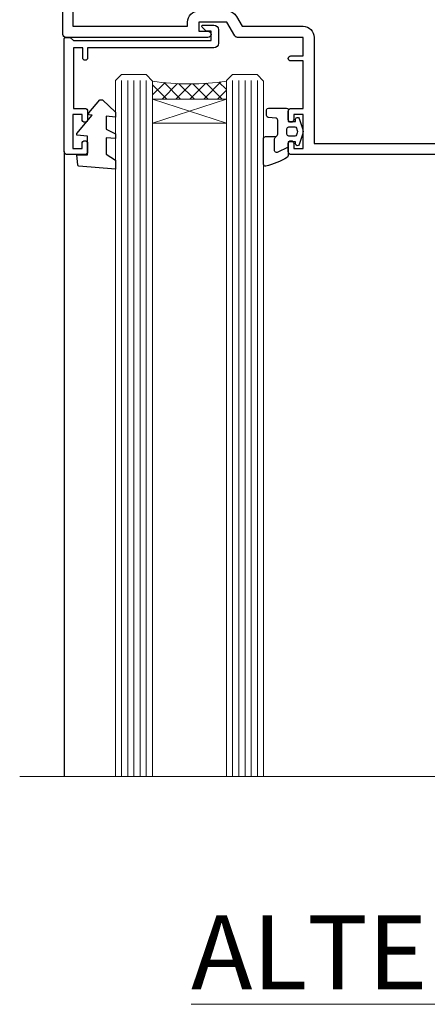
# Model space of a CAD drawing. Units: millimetres. Extents: x -33 to 11353, y 1138 to 3143.
# Drawn here: x 1939 to 2005, y 2823 to 2983 of the extents above; entities that cross this region are included whole.
import ezdxf

# ---------------------------------------------------------------- set-up
doc = ezdxf.new("R2010")
doc.units = ezdxf.units.MM
doc.linetypes.add('CENTER', pattern=[2, 1.25, -0.25, 0.25, -0.25])
doc.layers.add('Aluminium Systems Ltd Joinery Detail', color=7, linetype='Continuous')
doc.styles.add('ASL TXT 50', font='romans.shx', dxfattribs={"height": 100})

# ---------------------------------------------------------------- blocks, each defined once
blk = doc.blocks.new('PB69750-4B')
for p, q in [((-1.750000000000014, 0.5), (-3.322276449314941, 7.321139697068929)), ((-1.431818181818187, 0.5), (-2.721879321754528, 7.380097546926656)), ((-1.113636363636374, 0.5), (-2.119293789530161, 7.427384292916386)), ((-0.7954545454545467, 0.5), (-1.515002302965286, 7.462919719820221)), ((-0.4772727272727337, 0.5), (-0.9094902062915224, 7.486643546856435)), ((-0.1590909090909065, 0.5), (-0.3032449143314011, 7.498515529937265)), ((0.1590909090909207, 0.5), (0.3032449143314011, 7.498515529937265)), ((0.4772727272727337, 0.5), (0.9094902062915367, 7.486643546856435)), ((0.795454545454561, 0.5), (1.515002302965286, 7.462919719820221)), ((1.113636363636374, 0.5), (2.119293789530161, 7.427384292916386)), ((1.431818181818201, 0.5), (2.721879321754528, 7.380097546926656)), ((1.750000000000014, 0.5), (3.322276449314955, 7.321139697068929))]:
    blk.add_line(p, q)
blk.add_lwpolyline([(-3.450000000000003, 0), (3.450000000000003, 0), (3.450000000000003, 0.5), (-3.450000000000003, 0.5)], close=True)
blk = doc.blocks.new('SH270B')
blk.add_blockref('PB69750-4B', (0, 0))
blk = doc.blocks.new('PBF69750-4B')
for p, q in [((-0.1590909090909065, 0.5), (-0.3238383436514738, 8.49830346278545)), ((0.1590909090909207, 0.5), (0.3238383436514596, 8.49830346278545)), ((-1.750000000000014, 0.5), (-3.322276449314941, 7.321139697068929)), ((-1.431818181818187, 0.5), (-2.721879321754528, 7.380097546926656)), ((-1.113636363636374, 0.5), (-2.119293789530161, 7.427384292916386)), ((-0.7954545454545467, 0.5), (-1.515002302965286, 7.462919719820221)), ((-0.4772727272727337, 0.5), (-0.9094902062915224, 7.486643546856435)), ((0.4772727272727337, 0.5), (0.9094902062915367, 7.486643546856435)), ((0.795454545454561, 0.5), (1.515002302965286, 7.462919719820221)), ((1.113636363636374, 0.5), (2.119293789530161, 7.427384292916386)), ((1.431818181818201, 0.5), (2.721879321754528, 7.380097546926656)), ((1.750000000000014, 0.5), (3.322276449314955, 7.321139697068929))]:
    blk.add_line(p, q)
blk.add_lwpolyline([(-3.450000000000003, 0), (3.449999999999989, 0), (3.449999999999989, 0.5), (-3.450000000000003, 0.5)], close=True)
blk = doc.blocks.new('SH272B')
blk.add_blockref('PBF69750-4B', (-3.552713678800501e-15, 0))
blk = doc.blocks.new('C438-21617')
at = {"flags": 128}
blk.add_lwpolyline([(1.499999967791013, 3.699999993124436), (1.499999967791013, 13.49999999312371), (3.299999967819844, 13.49999999312337, 0.4142135623720295), (3.799999967820185, 13.99999999312189), (3.799999967819844, 15.29999999312662, 0.9999999999999999), (2.899999967825664, 15.29999999312662), (2.899999967825664, 14.49999999312371), (1.399999967825664, 14.49999999312371), (1.399999967825664, 19.99999999312371), (2.899999967825664, 19.99999999312371), (2.899999967825664, 19.19999999312807, 0.9999999999999999), (3.799999967819844, 19.19999999312807), (3.799999967819844, 20.49999999312371, 0.414213562373095), (3.299999967819844, 20.99999999312371), (0.4999999678196616, 20.99999999312371, 0.414213562373095), (-3.218033839402779e-08, 20.49999999312371), (-3.218033839402779e-08, 2.199999993124436, 0.4142135623724291), (0.1999999678199345, 1.999999993123708), (0.9999999678196616, 1.999999993123708), (1.499999967819662, 2.499999993123708), (23.79999996782121, 2.499999993123708), (23.79999996782121, 0.9999999931237085), (23.01714196782072, 0.9999999931237085), (22.35856332405942, 0.3414213493592229, 0.6681786379198802), (22.49998468029557, -6.876291536173085e-09), (24.24998996782128, -6.876291536173085e-09, 0.414213562373095), (24.99998996782128, 0.7499999931237085), (24.99998996782128, 2.949999993124436, 0.414213562373095), (24.24998996782128, 3.699999993124436), (3.799999967823425, 3.699999993124436), (3.799999967823481, 5.299999993122867, 0.9999999999999999), (2.999999967824209, 5.299999993122867), (2.999999967824266, 3.699999993124436)], format="xyb", close=True, dxfattribs=at)
blk = doc.blocks.new('CO112-Comp')
blk.add_lwpolyline([(-2.40000000000007, 2.549999999999727), (-4.173214521477782, 3.376863510916451, 0.5486187866266629), (-4.600000000000001, 3.104971174805428), (-4.600000000000115, 1.174264068711523, 0.1989123673796485), (-4.512132034356092, 0.9621320343555908), (-4.187867965644138, 0.6378679656437498, -0.1989123673796545), (-4.100000000000229, 0.4257359312878179), (-4.100000000000001, -1.867621053448261, -0.3888787318529966), (-4.373853277175705, -2.166479462875827), (-5.62614672282448, -2.27604094277774, 0.3888787318529857), (-5.900000000000297, -2.574899352205307), (-5.900000000000183, -3.500000000000227, 0.414213562373095), (-5.600000000000229, -3.800000000000182), (-2.700000000000138, -3.800000000000182, 0.4142135623730795), (-2.40000000000007, -3.500000000000227), (-2.40000000000007, -1.650000000000205), (-1.200000000000252, -1.650000000000205), (-1.200000000000252, -2.000000000000227, 0.8512240770329532), (-0.6153026492116638, -2.094590794763576), (-0.07651324605726728, -0.4729539738173116, 0.1617773616314338), (-0.07651324605726728, 0.4729539738173116), (-0.6153026492115501, 2.094590794763576, 0.8512240770330307), (-1.200000000000138, 1.999999999999773), (-1.200000000000138, 1.64999999999975), (-2.40000000000007, 1.64999999999975), (-2.40000000000007, 3.899999999999864, 0.2573433522284663), (-2.539810225881284, 4.153651801230905, 0.08655377045350035), (-6.035137328684941, 5.592904137679353, 0.4795836626625757), (-6.399999999999956, 5.299999999999727), (-6.400000000000183, 1.099999999999682, 0.4142135623730932), (-6.100000000000229, 0.7999999999997272), (-4.350000000000229, 0.7999999999997272)], format="xyb")
blk.add_lwpolyline([(-1.333387482443846, 0.7499999999997726), (-2.299999999999819, 0.7499999999997726, 0.414213562373095), (-2.599999999999887, 0.4499999999998181), (-2.600000000000001, -0.4500000000002728, 0.4142135623731504), (-2.300000000000046, -0.7500000000002274), (-1.33338748244396, -0.7500000000002274, 0.3230919796660772), (-1.04869013165544, -0.5445907947637352), (-0.9306052984229392, -0.1891815895269247, 0.1617773616314338), (-0.9306052984228255, 0.1891815895269247), (-1.048690131655213, 0.5445907947632804, 0.3230919796661059)], format="xyb", close=True)
blk = doc.blocks.new('DY445')
blk.add_lwpolyline([(4.749999978884219, 8.84397432038677), (6.249999978884219, 9.781278348250755), (6.249999978884226, 11.28127834825076), (0.3278039087574705, 10.7631533289369, 0.3639702342661976), (0.1459961176886502, 10.58134553786808), (-2.111577046548518e-08, 8.912602035332263), (1.749999978884219, 8.912602035332256), (1.749999978884226, 5.912602035332263), (-2.111577046548518e-08, 5.759496874161904), (-2.111577046548518e-08, 5.459496874161893), (2.488722065170698, 2.493553386861443), (1.949999978884229, 2.446421311520339), (1.949999978884229, 2.146421311520335), (3.751061303803276, 7.065573015552218e-09), (4.1545633216341, 7.065573015552218e-09), (6.249999978884219, 2.022622564681807), (6.249999978884205, 2.822622564681811), (4.749999978884226, 2.691389569392932), (4.749999978884219, 4.774702138350111), (6.249999978884212, 5.506301021198897), (6.249999978884212, 6.306301021198916), (4.749999978884219, 6.175068025910026)], format="xyb", close=True)
blk = doc.blocks.new('A734-21693')
at = {"flags": 128}
for points in [[(124.0000011187489, 46.64866243441736, 1.001507643107828), (123.1000031613556, 46.65001828883976), (123.1000031613545, 45.90001828883885), (121.5000061187562, 45.90001828883612), (121.5000061187569, 46.65001828883612, 0.4146548769781905), (121.0493281907795, 47.10001777818394), (120.8999996187479, 47.10001777818394), (120.8999996187479, 57.70002839616808), (121.0493281907823, 57.70002839616808, 0.4146548769781904), (121.5000061187569, 58.1500278855159), (121.5000061187562, 58.9000278855159), (123.1000031613545, 58.9000278855159), (123.1000031613538, 58.1500278855159, 1.001507643109863), (124.000001118747, 58.15138373993284), (124.0000011187473, 61.40002488551488, 0.9999999999999999), (123.0000011187473, 61.40002488551488), (123.0000011187473, 60.30002788551553), (121.5000041187483, 60.30002788551553), (121.5000041187483, 61.40002488551488, 0.414213562373095), (121.0000041187483, 61.90002488551488), (120.8999996187461, 61.90002488551488), (120.8999996187461, 66.40001588551365), (121.0000051187486, 66.40001588551365, 0.414213562373095), (121.500004118749, 66.90001488551547), (121.5000041187483, 68.00001288551482), (123.0000011187473, 68.00001288551482), (123.0000011187454, 66.90001488551513, 0.9999999999999999), (123.9999991187484, 66.90001488551513), (123.9999991187484, 68.50001088551505, 0.414213562373095), (123.4999991187484, 69.00001088551505), (116.5000001187487, 69.00001088551596, 0.414213562373095), (116.0000001187487, 68.50001088551596), (116.0000001187487, 66.90001488551513, 0.9999999999999999), (116.9999981187481, 66.90001488551513), (116.9999981187481, 68.00001288551482), (118.4999951187489, 68.00001288551482), (118.4999951187471, 66.90001488551513, 0.414213562373095), (118.9999941187485, 66.40001588551365), (119.0999996187511, 66.40001588551365), (119.0999996187512, 61.90002488551488), (118.9999951187489, 61.90002488551488, 0.414213562373095), (118.4999951187493, 61.40002488551511), (118.4999951187489, 60.30002788551553), (116.9999981187481, 60.30002788551553), (116.9999981187481, 61.40002488551488, 0.9999999999999999), (115.9999981187481, 61.40002488551488), (115.9999981187478, 58.15138373993193, 1.00150764311086), (116.899996076142, 58.1500278855159), (116.8999960761427, 58.9000278855159), (118.4999931187409, 58.9000278855159), (118.4999931187402, 58.1500278855159, 0.4146548769781904), (118.9506710467176, 57.70002839616808), (119.0999996187493, 57.70002839616808), (119.0999996187493, 47.10001777818394), (118.9506710467148, 47.10001777818394, 0.4146548769781905), (118.4999931187402, 46.65001828883612), (118.4999931187391, 45.90001828883885), (116.8999960761427, 45.90001828883885), (116.8999960761424, 46.65001828883885, 1.001507643108853), (115.9999981187474, 46.64866243441736), (115.9999981187481, 45.40001828883885, 0.414213562373095), (116.4999981187481, 44.90001828883885), (119.1000007973071, 44.90001828883885), (119.1000007973071, 30.80001088546067), (68.50000011875198, 30.80001088546067), (68.50000011875238, 44.90001828878792), (70.5000001187542, 44.9000182887861, 0.4142135623752261), (71.00000011875602, 45.40001828878792), (71.00000011874806, 46.64866243436643, 1.001507643108839), (70.10000216135211, 46.65001828878974), (70.10000216136143, 45.9000182887861), (68.50000011875056, 45.9000182887861), (68.50000011875056, 58.90002788546497), (70.10000216135597, 58.90002788546497), (70.10000216135165, 58.15002788546406, 1.001507643109849), (71.00000011874852, 58.151383739881), (71.00000011874874, 61.40002488546395, 0.9999999999999999), (70.00000011874874, 61.40002488546395), (70.00000011874874, 60.30002788546278), (68.50000011874874, 60.30002788546278), (68.50000011874874, 68.00001288546207), (70.00000011874874, 68.00001288546207), (70.00000011874897, 66.90001588546363, 0.9999999999990904), (71.00000011874852, 66.90001588546454), (71.00000011874874, 68.50001088545412, 0.414213562373095), (70.50000011874874, 69.00001088545412), (37.00000011883242, 69.00001088545412, 0.414213562373095), (36.50000011883242, 68.50001088545412), (36.50000011883242, 67.20001088545848, 0.9999999999999999), (37.4000001188266, 67.20001088545848), (37.4000001188266, 68.00001088545412), (38.9000001188266, 68.00001088545412), (38.9000001188266, 62.50001088545412), (37.4000001188266, 62.50001088545412), (37.4000001188266, 63.30001088545703, 0.9999999999999999), (36.50000011883242, 63.30001088545703), (36.50000011883236, 62.00001088545412, 0.414213562373095), (37.00000011883242, 61.50001088545406), (38.9000001188266, 61.50001088545412), (38.9000001188266, 53.80001088545703), (36.90000011883387, 53.80001088545703, 0.9999999999999999), (36.90000011883387, 53.00001088545412), (38.9000001188266, 53.00001088545412), (38.9000001188266, 50.00001088545412), (28.28867552745362, 50.0000108854542, 0.2679491924316727), (27.85566282556238, 49.75001088545417), (26.55662471988182, 47.50001088545412), (22.00000039285953, 47.50001088545412), (22.00000039285953, 49.00001088545412), (23.50000039285953, 49.00001088545412, 0.9999999999999999), (23.50000039285953, 50.00001088545412), (0.5000001187469252, 50.00001088545412, 0.414213562373095), (1.187469251817674e-07, 49.50001088545412), (1.187523821499781e-07, 0.5000001601129895, 0.4142135623730784), (0.5000001187523821, 1.601130463768641e-07), (6.400000118751336, 1.601132737505395e-07, 0.4142135623730784), (6.900000118751336, 0.5000001601132738), (6.900000118751336, 3.850000160111748, 0.1952598447288623), (5.923585024411182, 6.254969539228426, 0.9999999999999999), (4.776415213090843, 5.139621421376745, -0.1952598447288623), (5.300000118751313, 3.850000160111748), (5.300000118751313, 2.000000160113203), (5.002334436430147, 2.000000160113203), (4.639157196671931, 2.432817940341863, -0.363970234266432), (2.260843040832526, 2.432817940342787), (1.897665801073572, 2.000000160113203), (1.600000118752405, 2.000000160113203), (1.600000118754224, 3.850000160111748, -0.1952598447288622), (2.123585024414695, 5.139621421376745, 0.6408245487451977), (1.599998707597308, 6.495731539804993), (1.599998707606233, 19.46078032434281), (2.373203788357614, 20.80001080888181, 0.414213562368963), (2.299998707597865, 21.07321588963845), (1.599998707604414, 21.47736107807248), (1.599998707608052, 29.00001088546321), (7.950000118750722, 29.00001088546418), (7.95000011875095, 24.0000108854594, 0.4142135623720295), (8.45000011875095, 23.5000108854598), (14.35000011874797, 23.50001088546304, 0.414213562373095), (14.85000011874797, 24.00001088546304), (14.85000011874797, 25.00001088546304, 0.414213562373095), (14.35000011874735, 25.50001088546259), (14.04573141007393, 25.50001088546222, 0.6408239254472163), (12.68962138001439, 26.02359579112442, -0.1952598447288622), (11.4000001187494, 25.50001088546395), (9.550000118750859, 25.50001088546395), (9.550000118750859, 25.79767656778512), (9.982817898979533, 26.1608538075433, -0.3639702342664382), (9.982817898980443, 28.53916796338277), (9.550000118750859, 28.90234520314169), (9.550000118750859, 29.20001088546286), (11.4000001187494, 29.20001088546104, -0.1952598447288623), (12.68962138001439, 28.67642597980057, 0.5542191990959284), (14.00722964662009, 29.00001088546503), (38.60000011874672, 29.00001088546503), (38.60000011874672, 21.59282004585168), (37.70000011874947, 21.07320480358339, 0.4142135623808452), (37.62679503799671, 20.79999972282306), (38.66602553257184, 18.99999970543141), (39.50000017389414, 18.99999979741403, 0.4142135300680742), (40.00000011874602, 19.49999979741403), (40.00000011874602, 29.00001088546503), (56.55000011875075, 29.0000108854706), (56.55000011875092, 24.0000108854594, 0.4142135623720295), (57.05000011874887, 23.50001088545963), (62.95000011874822, 23.50001088546287, 0.414213562373095), (63.45000011874794, 24.00001088546304), (63.45000011874794, 25.00001088546304, 0.414213562373095), (62.95000011874794, 25.50001088546304), (62.64573141007395, 25.50001088546222, 0.6408239254472163), (61.28962138001441, 26.02359579112442, -0.1952598447288622), (60.00000011874943, 25.50001088546395), (58.15000011875088, 25.50001088546395), (58.15000011875088, 25.79767656778512), (58.58281789897956, 26.1608538075433, -0.3639702342664382), (58.58281789898052, 28.53916796338279), (58.15000011875088, 28.90234520314169), (58.15000011875088, 29.20001088546286), (60.00000011874943, 29.20001088546275, -0.1952598447288623), (61.28962138001441, 28.67642597980057, 0.5542192105843214), (62.60722965540901, 29.00001091218073), (79.99996571400754, 29.00001052261575), (79.99996571400754, 19.4999997974104, 0.4142135300680742), (80.49996565885942, 18.9999997974104), (81.33394030018167, 18.99999970542777), (82.37317079475815, 20.79999972281865, 0.4142135623810382), (82.29996571400204, 21.07320480357845), (81.39996571400678, 21.59282004584836), (81.39996571400678, 29.00001088545775), (105.9927705908802, 29.00001088546048, 0.5542191990939724), (107.3103788574844, 28.67642597980057, -0.1952598447288622), (108.6000001187494, 29.20001088546104), (110.4500001187479, 29.20001088546286), (110.4500001187479, 28.90234520314169), (110.0171823385184, 28.53916796338277, -0.363970234266438), (110.0171823385193, 26.1608538075433), (110.4500001187479, 25.79767656778512), (110.4500001187479, 25.50001088546395), (108.6000001187494, 25.50001088546395, -0.1952598447288622), (107.3103788574844, 26.02359579112442, 0.6408239254472163), (105.9542688274249, 25.50001088546222), (105.6500001187514, 25.50001088546259, 0.414213562373095), (105.1500001187509, 25.00001088546304), (105.1500001187509, 24.00001088546304, 0.414213562373095), (105.6500001187509, 23.50001088546304), (111.5500001187478, 23.5000108854598, 0.4142135623720295), (112.0500001187479, 24.0000108854594), (112.0500001187481, 29.00001088546324), (133.0000001187429, 29.00001088546139), (133.0000001187429, 19.49999979740198, 0.4142135300680742), (133.5000000635948, 18.99999979740198), (134.3339747049171, 18.99999970541936), (135.3732051994942, 20.79999972281178, 0.414213562382676), (135.3000001187382, 21.07320480357154), (134.4000001187421, 21.59282004584074), (134.4000001187421, 29.00001088545775), (158.9927705908727, 29.00001088546048, 0.5542191990943014), (160.3103788574769, 28.67642597979969, -0.1952598447288622), (161.6000001187419, 29.20001088546016), (163.4500001187404, 29.20001088546198), (163.4500001187404, 28.90234520314081), (163.0171823385108, 28.53916796338189, -0.363970234266438), (163.0171823385118, 26.16085380754242), (163.4500001187404, 25.79767656778424), (163.4500001187404, 25.50001088546307), (161.6000001187419, 25.50001088546307, -0.1952598447288622), (160.3103788574769, 26.02359579112354, 0.6408239254472163), (158.9542688274174, 25.50001088546134), (158.6500001187439, 25.50001088546173, 0.414213562373095), (158.1500001187434, 25.00001088546216), (158.1500001187434, 24.00001088546216, 0.414213562373095), (158.6500001187434, 23.50001088546216), (164.5500001187403, 23.50001088545892, 0.4142135623720295), (165.0500001187404, 24.00001088545852), (165.0500001187406, 29.00001088545957), (171.4000015298785, 29.00001088545957), (171.4000015298822, 21.47736107806793), (170.7000015298887, 21.07321588963475, 0.4142135623696225), (170.6267964491329, 20.8000108088778), (171.6660268895645, 19.0000108852613), (176.4171770121335, 19.00001088526221, 0.1989123673796633), (176.5585983683708, 19.05858952902472), (176.9000191187421, 19.40001027939832), (183.100006118742, 19.40001027939832), (183.441427505311, 19.05858974638375, 0.198912042514337), (183.582848684771, 19.00001127939893), (184.9000011187433, 19.0000112793972, 0.9999999999999999), (184.9000011187433, 20.20000927939725), (173.0000001187415, 20.20000927939725), (173.0000001187451, 39.6000092793978), (176.2999990759466, 39.60000927939737, 1.000000000000028), (176.2999990759467, 41.00001136499446), (173.0000001187451, 41.00001136499466), (173.0000001187469, 68.50001088546503, 0.414213562373095), (172.5000001187469, 69.00001088546503), (169.5000011187491, 69.00001088546503, 0.414213562373095), (169.0000011187491, 68.50001088546503), (169.0000011187491, 66.9000148854642, 0.9999999999999999), (169.9999991187484, 66.9000148854642), (169.9999991187484, 68.00001288546207), (171.5000001187469, 68.00001288546207), (171.5000001187451, 60.30002788546278), (169.9999991187484, 60.30002788546278), (169.9999991187484, 61.40002488546395, 0.9999999999999999), (168.9999991187484, 61.40002488546395), (168.9999991187502, 58.151383739881, 1.00150764311086), (169.899997076151, 58.15002788546497), (169.8999970761412, 58.90002788546497), (171.5000001187451, 58.90002788546497), (171.5000001187451, 45.9000182887861), (169.8999970761412, 45.9000182887861), (169.8999970761503, 46.65001828878974, 1.001507643108853), (168.9999991187582, 46.64866243436643), (168.9999991187466, 45.4000182887861, 0.414213562373095), (169.4999991187466, 44.9000182887861), (170.5000001187454, 44.90001828878687, -0.4142135623733115), (171.0000001187458, 44.40001828878701), (171.0000001187422, 30.80001088545785), (120.8999991187531, 30.80001088545612), (120.8999991187531, 44.90001828883885), (123.5000011187473, 44.90001828883885, 0.414213562373095), (124.0000011187473, 45.40001828883885)], [(40.70000011882638, 67.20001088545422), (66.70000011874987, 67.2000108854541), (66.70000011874987, 44.80002908656655), (65.43591680575088, 44.59486237922698, 1.004500192607286), (65.56762646851172, 43.8057871851766), (66.70000011874612, 44.00002908657092), (66.70000011875737, 30.80001088545981), (1.600000118747005, 30.80001088545981), (1.600000118747062, 44.00002908657092), (2.732373768985212, 43.80578718517694, 1.004500192607335), (2.864083431746053, 44.5948623792271), (1.600000118747062, 44.80002908656655), (1.600000118747062, 48.20001088545411), (20.20000039285918, 48.20001088545411), (20.20000039285918, 47.50001088545417, 0.4142135623731283), (22.00000039285925, 45.70001088545411), (26.55662471988154, 45.70001088545411, 0.2679491924307707), (28.11547044669231, 46.60001088545215), (29.03923087739969, 48.20001088545411), (38.90000011882631, 48.20001088545411, 0.414213562373095), (40.70000011882638, 50.00001088545417)]]:
    blk.add_lwpolyline(points, format="xyb", close=True, dxfattribs=at)
blk = doc.blocks.new('A758-21643')
at = {"flags": 128}
for points in [[(11.70801253792871, 58.00000011930103, -0.2679491924307772), (12.14102523982075, 57.75000011930172), (13.44006334550232, 55.50000011929922), (18.70000016978685, 55.50000011929922, 0.414213562373095), (19.20000016978685, 56.00000011929922), (19.20000016978685, 56.50000011931786, 0.414213562373095), (18.70000016978685, 57.00000011931786), (16.50000016978248, 57.00000011931786, -0.9999999999999999), (16.50000016978248, 58.00000011930331), (23.49999977229692, 58.00000011929967, -0.9999999999999999), (23.49999977229692, 57.00000011929967), (21.30000016979358, 57.00000011929876, 0.414213562372762), (20.80000016979358, 56.50000011929922), (20.80000016979358, 56.00000011929944, 0.4142135623732948), (21.30000016979267, 55.50000011929922), (26.55993659657798, 55.50000011929922), (27.85897470225956, 57.75000011930149, -0.2679491924307975), (28.2919874041516, 58.00000011930106), (37.69999997105043, 58.00000011930103, 0.414213562373095), (38.19999997105043, 58.50000011930103), (38.19999997105043, 61.00000011930149), (36.89999997100205, 61.00000011930149, -0.9999999999999999), (36.89999997100205, 61.8000001193044), (38.19999997105043, 61.8000001193044), (38.19999997104952, 69.50000011930149), (36.99999997100059, 69.50000011930149, -0.414213562373095), (36.49999997100059, 70.00000011930149), (36.49999997100059, 71.3000001193044, -0.9999999999999999), (37.39999997100205, 71.3000001193044), (37.39999997100205, 70.50000011930149), (38.89999997100205, 70.50000011930149), (38.89999997100205, 76.00000011930149), (37.39999997100205, 76.00000011930149), (37.39999997100205, 75.20000011930586, -0.9999999999999999), (36.49999997100059, 75.20000011930586), (36.49999997103697, 76.50000011930149, -0.414213562373095), (36.99999997103697, 77.00000011930149), (39.49999997103697, 77.00000011930194, -0.414213562373095), (39.99999997103697, 76.50000011930194), (39.99999997103697, 0.5000001193161836, -0.414213562373095), (39.49999997103697, 1.19316183599949e-07), (38.6999999710377, 1.19316183599949e-07, -0.414213562373095), (38.1999999710377, 0.5000001193161836), (38.1999999710377, 3.500000119301944, 0.414213562373095), (37.69999997105043, 4.000000119301944), (25.99999493340221, 4.000000119301859, -0.4142135623731283), (25.49999493340221, 4.500000119301916), (25.49999493340221, 6.500000119303763), (14.50000500859716, 6.500000119303763), (14.50000500859807, 4.500000119301916, -0.414213562373145), (14.00000500859807, 4.000000119301944), (2.2999999710417, 4.000000119301944, 0.414213562373095), (1.7999999710417, 3.500000119301944), (1.7999999710417, 0.5000001193161836, -0.414213562373095), (1.2999999710417, 1.19316183599949e-07), (0.4999999710406087, 1.19316183599949e-07, -0.414213562373095), (-2.895939132940839e-08, 0.5000001193161836), (-2.895848183470662e-08, 57.50000011930103, -0.414213562373095), (0.4999999710415182, 58.00000011930103)], [(11.88121761865187, 54.60000011929611, 0.267949192430764), (13.44006334546322, 53.70000011929807), (15.14999997100023, 53.70000011929807), (15.14999997100023, 50.49999928099089, 0.2010392773484069), (16.59870126970219, 47.04259170528496, 0.9999999999999997), (18.00129867229845, 48.46832678805038, -0.2010392773484118), (17.14999997100023, 50.49999928099089), (17.14999997100023, 53.34999928099103), (17.60856602214591, 53.34999928099103), (18.16805528339393, 52.68322594388053, -0.3639702342660414), (21.83194465860544, 52.68322594388053), (22.39143391985345, 53.34999928099103), (22.84999997100005, 53.34999928099103), (22.84999997100005, 50.49999928099089, -0.201039277348412), (21.99870126970092, 48.46832678805038, 0.9999999999999997), (23.40129867229808, 47.04259170528496, 0.2010392773484095), (24.84999997100005, 50.49999928099089), (24.84999997100005, 53.70000011929801), (26.55993659653797, 53.70000011929807, 0.2679491924308261), (28.11878232334931, 54.60000011929634), (29.04254275405748, 56.20000011930011), (38.1999999710095, 56.20000011929898), (38.1999999710095, 5.800000119304002), (27.29999493340148, 5.800000119302638), (27.29999493340148, 6.500000119304843, 0.4142135623730974), (25.49999493340221, 8.300000119304826), (24.84999997100005, 8.300000119304912), (24.84999997100005, 11.50000095761209, 0.2010392773484069), (23.40129867229808, 14.95740853331802, 1), (21.99870126970092, 13.5316734505526, -0.2010392773484085), (22.84999997100005, 11.50000095761212), (22.84999997100005, 8.650000957611951), (22.39143391985345, 8.650000957611951), (21.83194465860544, 9.31677429472245, -0.3639702342660359), (18.16805528339393, 9.316774294722421), (17.60856602214591, 8.650000957611951), (17.14999997100023, 8.650000957611951), (17.14999997100023, 11.50000095761209, -0.201039277348407), (18.00129867229845, 13.5316734505526, 0.9999999999999999), (16.59870126970128, 14.95740853331807, 0.2010392773484081), (15.14999997100023, 11.50000095761203), (15.14999997100023, 8.300000119304912), (14.50000500860261, 8.300000119304855, 0.4142135623730974), (12.70000500860334, 6.500000119304872), (12.70000500860334, 5.800000119302553), (1.799999971000773, 5.800000119301501), (1.799999971000773, 56.20000011930148), (10.95745718794279, 56.20000011930057)]]:
    blk.add_lwpolyline(points, format="xyb", close=True, dxfattribs=at)
blk = doc.blocks.new('WS8G75Pan')
at = {"linetype": 'CENTER'}
blk.add_line((-1.998401444325282e-15, 4.318749779999991), (4.626756292437695e-14, -65.56249499999996), dxfattribs=at)
for p, q in [((-1.494791550000003, 0), (1.494791549999948, 0)), ((-2.049999839999838, -22.17007205437492), (0.7473957749999725, -21.35416499999997)), ((-1.494791549999444, -22.58405656661239), (0.7473957749999725, -21.35416499999997)), ((-1.494791550000221, -21.75608754213772), (0.7473957749999725, -21.35416499999997)), ((-2.049999839999838, -24.56173853437491), (2.049999840000147, -23.3659052943749)), ((-1.494791550000221, -24.14775402213771), (1.494791550000094, -22.9519207821373)), ((-1.494791549999444, -24.97572304661237), (1.494791550000094, -23.77988980661229)), ((-1.494791550000246, -26.53942050213771), (1.494791550000094, -25.3435872621373)), ((-2.049999839999862, -26.95340501437491), (2.049999840000147, -25.7575717743749)), ((-1.494791549999469, -27.36738952661237), (1.494791550000094, -26.17155628661229)), ((-2.049999839999862, -29.34507149437489), (2.049999840000147, -28.14923825437489)), ((-1.494791550000246, -28.93108698213769), (1.494791550000094, -27.73525374213729)), ((-1.494791549999469, -29.75905600661235), (1.494791550000094, -28.56322276661227)), ((-1.4947915500001, -31.32275346213764), (1.49479155000024, -30.12692022213723)), ((-2.049999839999692, -31.73673797437484), (2.049999840000293, -30.54090473437484)), ((-1.494791549999299, -32.1507224866123), (1.49479155000024, -30.95488924661222)), ((-2.049999839999692, -34.12840445437482), (2.049999840000293, -32.93257121437482)), ((-1.4947915500001, -33.71441994213762), (1.49479155000024, -32.51858670213721)), ((-1.494791549999299, -34.54238896661229), (1.49479155000024, -33.3465557266122)), ((-1.49479154999993, -36.10608642213757), (1.494791550000385, -34.91025318213717)), ((-2.049999839999546, -36.52007093437477), (2.049999840000439, -35.32423769437477)), ((-1.494791549999153, -36.93405544661223), (1.494791550000385, -35.73822220661215)), ((-2.04999983999957, -38.91173741437477), (2.049999840000439, -37.71590417437476)), ((-1.494791549999954, -38.49775290213757), (1.494791550000385, -37.30191966213716)), ((-1.494791549999178, -39.32572192661223), (1.494791550000385, -38.12988868661215)), ((-1.494791549999954, -40.88941938213755), (1.494791550000385, -39.69358614213715)), ((-2.04999983999957, -41.30340389437475), (2.049999840000439, -40.10757065437475)), ((-1.494791549999178, -41.71738840661222), (1.494791550000385, -40.52155516661213)), ((-2.049999839999401, -43.6950703743747), (2.049999840000584, -42.4992371343747)), ((-1.494791549999809, -43.2810858621375), (1.494791550000531, -42.0852526221371)), ((-1.494791549999007, -44.10905488661216), (1.494791550000531, -42.91322164661208)), ((-1.494791549999809, -45.67275234213749), (1.494791550000531, -44.47691910213708)), ((-2.049999839999401, -46.08673685437468), (2.049999840000584, -44.89090361437469)), ((-1.494791549999007, -46.50072136661215), (1.494791550000531, -45.30488812661206)), ((-2.049999839999255, -48.47840333437463), (2.049999840000754, -47.28257009437462)), ((-1.494791549999639, -48.06441882213743), (1.494791550000701, -46.86858558213702)), ((-1.494791549998862, -48.89238784661209), (1.494791550000677, -47.696554606612)), ((-1.494791549999639, -50.45608530213742), (1.494791550000677, -49.26025206213701)), ((-2.049999839999255, -50.87006981437462), (2.04999984000073, -49.67423657437462)), ((-1.494791549998862, -51.28405432661209), (1.494791550000677, -50.088221086612)), ((-2.049999839999255, -53.26173629437461), (2.04999984000073, -52.0659030543746)), ((-1.494791549999639, -52.84775178213741), (1.494791550000677, -51.651918542137)), ((-1.494791549998862, -53.67572080661207), (1.494791550000677, -52.47988756661199)), ((-1.494791549999493, -55.23941826213736), (1.494791550000822, -54.04358502213695)), ((-2.04999983999911, -55.65340277437456), (2.049999840000876, -54.45756953437455)), ((-1.494791549998716, -56.06738728661202), (1.494791550000822, -54.87155404661193)), ((-2.04999983999911, -58.04506925437454), (2.049999840000876, -56.84923601437453)), ((-1.494791549999493, -57.63108474213734), (1.494791550000822, -56.43525150213694)), ((-1.494791549998716, -58.45905376661201), (1.494791550000822, -57.26322052661192)), ((-1.122362868667359, -59.87377974960445), (1.391833638109077, -58.86810114689364)), ((-1.425021315915936, -60.25445033151692), (1.774202423987375, -59.32134340737845)), ((-0.9219856073426935, -60.62159786954955), (1.143347323736488, -59.79546469711769)), ((-0.2276513469640168, -62.29688390390596), (0.7695560966906133, -62.00603173284001))]:
    blk.add_line(p, q)
blk.add_lwpolyline([(-1.494791550000003, 0), (-3.886458030000012, 0), (-3.886458030000012, 1.209441138255948, -0.2694477011433205), (-3.239620007948686, 2.322600100564409, -0.05750947552296399), (-2.241471283772128, 2.748281615151975, -0.07218085631326594), (-1.755878399918986, 2.818749779999997), (1.755878399919126, 2.818749779999985, -0.07218085631328257), (2.241471283772389, 2.748281615151927, -0.05750947552294939), (3.239620007948704, 2.322600100564433, -0.26944770114332), (3.886458030000006, 1.209441138255948), (3.886458030000006, 0), (1.494791549999948, 0), (1.494791549999948, -22.95192078213735), (2.049999840000002, -23.36590529437495), (1.494791549999948, -23.77988980661232), (1.494791550000094, -25.3435872621373), (2.049999840000147, -25.7575717743749), (1.494791550000094, -26.17155628661228), (1.494791550000094, -27.73525374213729), (2.049999840000147, -28.14923825437489), (1.494791550000094, -28.56322276661227), (1.49479155000024, -30.12692022213724), (2.049999840000293, -30.54090473437484), (1.49479155000024, -30.95488924661222), (1.49479155000024, -32.51858670213721), (2.049999840000293, -32.93257121437482), (1.49479155000024, -33.34655572661219), (1.494791550000385, -34.91025318213717), (2.049999840000439, -35.32423769437477), (1.494791550000385, -35.73822220661215), (1.494791550000385, -37.30191966213715), (2.049999840000439, -37.71590417437475), (1.494791550000385, -38.12988868661213), (1.494791550000531, -39.69358614213711), (2.049999840000608, -40.1075706543747), (1.494791550000531, -40.52155516661208), (1.494791550000531, -42.08525262213708), (2.049999840000584, -42.49923713437469), (1.494791550000531, -42.91322164661207), (1.494791550000701, -44.47691910213705), (2.049999840000754, -44.89090361437464), (1.494791550000701, -45.30488812661202), (1.494791550000701, -46.86858558213702), (2.049999840000754, -47.28257009437462), (1.494791550000701, -47.696554606612), (1.494791550000846, -49.26025206213698), (2.0499998400009, -49.67423657437457), (1.494791550000846, -50.08822108661195), (1.494791550000846, -51.65191854213695), (2.0499998400009, -52.06590305437455), (1.494791550000846, -52.47988756661192), (1.494791550000992, -54.0435850221369), (2.049999840001045, -54.4575695343745), (1.494791550000992, -54.87155404661188), (1.494791550000992, -56.43525150213689), (2.049999840001045, -56.84923601437449), (1.494791550000992, -57.26322052661187), (1.494791550001114, -58.48385698867137), (1.391833638109077, -58.86810114689364), (1.774202423987375, -59.32134340737845), (1.143347323736488, -59.79546469711769), (0.6740575242012983, -61.54687807245681), (0.7695560966906375, -62.00603173284), (0.4255712098287094, -62.47424162268085), (4.544513103610371e-14, -64.06249499999996), (-0.9219856073426935, -60.62159786954955), (-1.425021315915936, -60.25445033151692), (-1.122362868667359, -59.87377974960445), (-1.494791549998741, -58.48385698867982), (-1.494791549998741, -58.45905376661182), (-2.049999839998794, -58.04506925437445), (-1.494791549998935, -57.631084742137), (-1.494791549998886, -56.06738728661188), (-2.049999839998939, -55.65340277437451), (-1.49479154999908, -55.23941826213705), (-1.494791549998886, -53.67572080661188), (-2.049999839998939, -53.26173629437451), (-1.494791549999105, -52.84775178213707), (-1.494791549999032, -51.28405432661194), (-2.049999839999085, -50.87006981437457), (-1.49479154999925, -50.45608530213713), (-1.494791549999032, -48.89238784661196), (-2.049999839999085, -48.47840333437458), (-1.49479154999925, -48.06441882213714), (-1.494791549999202, -46.50072136661201), (-2.049999839999255, -46.08673685437464), (-1.494791549999396, -45.67275234213719), (-1.494791549999178, -44.10905488661202), (-2.049999839999255, -43.69507037437464), (-1.494791549999396, -43.2810858621372), (-1.494791549999347, -41.71738840661207), (-2.049999839999401, -41.3034038943747), (-1.494791549999542, -40.88941938213726), (-1.494791549999347, -39.32572192661208), (-2.049999839999401, -38.91173741437471), (-1.494791549999542, -38.49775290213726), (-1.494791549999493, -36.93405544661214), (-2.049999839999546, -36.52007093437477), (-1.494791549999687, -36.10608642213733), (-1.494791549999493, -34.54238896661215), (-2.049999839999546, -34.12840445437477), (-1.494791549999712, -33.71441994213733), (-1.494791549999639, -32.15072248661221), (-2.049999839999692, -31.73673797437484), (-1.494791549999857, -31.3227534621374), (-1.494791549999639, -29.75905600661222), (-2.049999839999692, -29.34507149437484), (-1.494791549999857, -28.9310869821374), (-1.494791549999784, -27.36738952661228), (-2.049999839999838, -26.95340501437491), (-1.494791550000003, -26.53942050213746), (-1.494791549999784, -24.97572304661228), (-2.049999839999838, -24.56173853437491), (-1.494791550000003, -24.14775402213747), (-1.494791549999784, -22.5840565666123), (-2.049999839999838, -22.17007205437492), (-1.494791550000003, -21.75608754213748), (-1.494791550000003, 4.85722573273506e-14)], format="xyb", close=True)
for points in [[(-1.494791550000003, 0), (-2.637394075508348, 0)], [(0.6740575242012983, -61.54687807245681), (-0.2276513469640168, -62.29688390390596), (0.4255712098287094, -62.47424162268085)]]:
    blk.add_lwpolyline(points)
blk = doc.blocks.new('AL40 Stacker Window Head')
at = {"layer": 'Aluminium Systems Ltd Joinery Detail', "lineweight": 5}
h = blk.add_hatch(dxfattribs=at)
h.set_pattern_fill('NET', color=256, scale=0.5, angle=-45.00000000000003)
h.set_pattern_definition([(314.9999999999999, (-1112.023703601354, -77.56084144250144), (1.122532015133645, 1.122532015133644), []), (44.99999999999994, (-1112.023703601354, -77.56084144250144), (-1.122532015133644, 1.122532015133645), [])])
edge = h.paths.add_edge_path(flags=16)
edge.add_line((-156.590880180278, -39.30601560587002), (-156.5908801802757, -39.2144335362018))
edge.add_arc((-167.1981387928208, -34.30601560582181), 11.68787841537862, -25.327619995553675, -24.83193527165031, ccw=False)
edge.add_line((-156.6337409466487, -39.30601560587002), (-156.590880180278, -39.30601560587002))
edge = h.paths.add_edge_path()
edge.add_arc((-152.5109816001122, 4.072638900726815), 41.40080368300143, -98.31756046716232, -81.651719699903)
edge.add_line((-146.4999999998927, -36.88947342029769), (-146.4999999998927, -39.80040511249445))
edge.add_line((-146.4999999998927, -39.80040511249445), (-158.4999999998932, -39.80040511247989))
edge.add_line((-158.4999999998936, -39.80040511247989), (-158.4999999998925, -36.89269039375699))
h = blk.add_hatch(dxfattribs=at)
h.set_pattern_fill('NET', color=256, scale=0.5, angle=-45.00000000000003)
h.set_pattern_definition([(314.9999999999999, (-1038.84351961822, 73.30618746009804), (1.122532015133645, 1.122532015133644), []), (44.99999999999994, (-1038.84351961822, 73.30618746009804), (-1.122532015133644, 1.122532015133645), [])])
edge = h.paths.add_edge_path(flags=16)
edge.add_line((-83.4106961971438, -106.1389863895392), (-83.41069619714153, -106.047404319871))
edge.add_arc((-94.01795480968576, -101.138986389491), 11.68787841537862, -25.327619995553675, -24.83193527165031, ccw=False)
edge.add_line((-83.45355696351453, -106.1389863895392), (-83.4106961971438, -106.1389863895392))
edge = h.paths.add_edge_path()
edge.add_arc((-79.33079761697718, -62.76033188294241), 41.40080368300143, -98.31756046716232, -81.651719699903)
edge.add_line((-73.31981601675852, -103.7224442039669), (-73.31981601675852, -106.6333758961637))
edge.add_line((-73.31981601675852, -106.6333758961637), (-85.31981601675909, -106.6333758961491))
edge.add_line((-85.31981601675943, -106.6333758961491), (-85.31981601675831, -103.7256611774262))
h = blk.add_hatch(dxfattribs=at)
h.set_pattern_fill('NET', color=256, scale=0.5, angle=-45.00000000000003)
h.set_pattern_definition([(314.9999999999999, (-985.8435156182204, 73.3061874601508), (1.122532015133645, 1.122532015133644), []), (44.99999999999994, (-985.8435156182204, 73.3061874601508), (-1.122532015133644, 1.122532015133645), [])])
edge = h.paths.add_edge_path(flags=16)
edge.add_line((-30.41069219714427, -106.138986389592), (-30.410692197142, -106.0474043199238))
edge.add_arc((-41.01795080968623, -101.1389863895438), 11.68787841537862, -25.327619995553675, -24.83193527165031, ccw=False)
edge.add_line((-30.45355296351499, -106.138986389592), (-30.41069219714427, -106.138986389592))
edge = h.paths.add_edge_path()
edge.add_arc((-26.33079361697764, -62.76033188299516), 41.40080368300143, -98.31756046716232, -81.651719699903)
edge.add_line((-20.31981201675899, -103.7224442040197), (-20.31981201675899, -106.6333758962164))
edge.add_line((-20.31981201675899, -106.6333758962164), (-32.31981201675955, -106.6333758962019))
edge.add_line((-32.3198120167599, -106.6333758962019), (-32.31981201675877, -103.725661177479))
at = {"layer": 'Aluminium Systems Ltd Joinery Detail', "lineweight": 5, "ltscale": 3}
for p, q in [((-163.4999999998927, -36.79999051998584), (-163.4999999998936, -149.5857554647737)), ((-162.4999999998927, -36.79999051998584), (-162.4999999998936, -149.5857554647737)), ((-161.4999999998927, -36.79999051998584), (-161.4999999998936, -149.5857554647737)), ((-160.4999999998927, -36.79999051998584), (-160.4999999998936, -149.5857554647737)), ((-159.4999999998927, -36.79999051998584), (-159.4999999998936, -149.5857554647737)), ((-145.4999999998927, -36.7999905199822), (-145.4999999998936, -149.5857554647737)), ((-144.4999999998927, -36.7999905199822), (-144.4999999998936, -149.5857554647737)), ((-143.4999999998927, -36.7999905199822), (-143.4999999998936, -149.5857554647737)), ((-142.4999999998927, -36.7999905199822), (-142.4999999998936, -149.5857554647737)), ((-141.4999999998927, -36.7999905199822), (-141.4999999998936, -149.5857554647737)), ((-90.31981601675852, -103.6329613036551), (-90.30357030708547, -149.5857554647737)), ((-89.31981601675852, -103.6329613036551), (-89.30357030708547, -149.5857554647737)), ((-88.31981601675852, -103.6329613036551), (-88.30357030708547, -149.5857554647737)), ((-87.31981601675852, -103.6329613036551), (-87.30357030708547, -149.5857554647737)), ((-86.31981601675852, -103.6329613036551), (-86.30357030708547, -149.5857554647737)), ((-72.31981601675852, -103.6329613036514), (-72.30357030708547, -149.5857554647737)), ((-71.31981601675852, -103.6329613036514), (-71.30357030708547, -149.5857554647737)), ((-70.31981601675852, -103.6329613036514), (-70.30357030708547, -149.5857554647737)), ((-69.31981601675852, -103.6329613036514), (-69.30357030708547, -149.5857554647737)), ((-68.31981601675852, -103.6329613036514), (-68.30357030708547, -149.5857554647737)), ((-37.31981201675899, -103.6329613037078), (-37.30356630708593, -149.5857554648264)), ((-36.31981201675899, -103.6329613037078), (-36.30356630708593, -149.5857554648264)), ((-35.31981201675899, -103.6329613037078), (-35.30356630708593, -149.5857554648264)), ((-34.31981201675899, -103.6329613037078), (-34.30356630708593, -149.5857554648264)), ((-33.31981201675899, -103.6329613037078), (-33.30356630708593, -149.5857554648264)), ((-19.31981201675899, -103.6329613037042), (-19.30356630708593, -149.5857554648264)), ((-18.31981201675899, -103.6329613037042), (-18.30356630708593, -149.5857554648264)), ((-17.31981201675899, -103.6329613037042), (-17.30356630708593, -149.5857554648264)), ((-16.31981201675899, -103.6329613037042), (-16.30356630708593, -149.5857554648264)), ((-15.31981201675899, -103.6329613037042), (-15.30356630708593, -149.5857554648264))]:
    blk.add_line(p, q, dxfattribs=at)
at = {"layer": 'Aluminium Systems Ltd Joinery Detail', "lineweight": 5}
for p, q in [((-158.4999999998927, -43.67174608764526), (-146.4999999998927, -39.80040511247989)), ((-158.4999999998927, -39.80040511247989), (-146.4999999998927, -43.67174608764526)), ((-85.31981601675852, -110.5047168713145), (-73.31981601675852, -106.6333758961491)), ((-85.31981601675852, -106.6333758961491), (-73.31981601675852, -110.5047168713145)), ((-32.31981201675899, -110.5047168713672), (-20.31981201675899, -106.6333758962019)), ((-32.31981201675899, -106.6333758962019), (-20.31981201675899, -110.5047168713672))]:
    blk.add_line(p, q, dxfattribs=at)
at = {"layer": 'Aluminium Systems Ltd Joinery Detail'}
for p, q in [((-172.7999999998883, -48.29999051998493), (-172.7999999998892, -149.5857554647737)), ((5.456968210637569e-12, -48.29999051999221), (4.547473508864641e-12, -149.58575546477))]:
    blk.add_line(p, q, dxfattribs=at)
at = {"layer": 'Aluminium Systems Ltd Joinery Detail', "lineweight": 5}
for points in [[(-158.4999999998936, -149.5857554647737), (-158.4999999998927, -36.8934545653965), (-159.5030760844875, -35.79999051998584), (-163.4999383478189, -35.79999051998584), (-164.4999999998927, -36.79999051998584), (-164.4999999998936, -149.5857554647737)], [(-140.4999999998936, -149.5857554647737), (-140.4999999998927, -36.89345456539286), (-141.5030760844875, -35.7999905199822), (-145.4999383478189, -35.7999905199822), (-146.4999999998927, -36.7999905199822), (-146.4999999998936, -149.5857554647737)], [(-85.30357030708547, -149.5857554647737), (-85.31981601675852, -103.7264253490657), (-86.32289210135332, -102.6329613036551), (-90.31975436468474, -102.6329613036551), (-91.31981601675852, -103.6329613036551), (-91.30357030708547, -149.5857554647737)], [(-67.30357030708547, -149.5857554647737), (-67.31981601675852, -103.7264253490621), (-68.32289210135332, -102.6329613036514), (-72.31975436468474, -102.6329613036514), (-73.31981601675852, -103.6329613036514), (-73.30357030708547, -149.5857554647737)], [(-32.30356630708593, -149.5857554648264), (-32.31981201675899, -103.7264253491185), (-33.32288810135378, -102.6329613037078), (-37.31975036468521, -102.6329613037078), (-38.31981201675899, -103.6329613037078), (-38.30356630708593, -149.5857554648264)], [(-14.30356630708593, -149.5857554648264), (-14.31981201675899, -103.7264253491148), (-15.32288810135378, -102.6329613037042), (-19.31975036468521, -102.6329613037042), (-20.31981201675899, -103.6329613037042), (-20.30356630708593, -149.5857554648264)]]:
    blk.add_lwpolyline(points, dxfattribs=at)
for points in [[(-158.4999999998927, -39.80040511247989), (-146.4999999998927, -39.80040511247989), (-146.4999999998927, -43.67174608764526), (-158.4999999998927, -43.67174608764526)], [(-85.31981601675852, -106.6333758961491), (-73.31981601675852, -106.6333758961491), (-73.31981601675852, -110.5047168713145), (-85.31981601675852, -110.5047168713145)], [(-32.31981201675899, -106.6333758962019), (-20.31981201675899, -106.6333758962019), (-20.31981201675899, -110.5047168713672), (-32.31981201675899, -110.5047168713672)]]:
    blk.add_lwpolyline(points, close=True, dxfattribs=at)
at = {"layer": 'Aluminium Systems Ltd Joinery Detail', "linetype": 'Continuous', "lineweight": 5}
blk.add_lwpolyline([(17.05361229878326, -149.58575546477), (-63.25763593682495, -149.58575546477), (-64.12114126743836, -146.7231608498842), (-64.37114126743836, -152.3615902705133), (-65.27563933749116, -149.58575546477), (-180.0017677551186, -149.58575546477)], dxfattribs=at)
at = {"layer": 'Aluminium Systems Ltd Joinery Detail', "lineweight": 5}
for centre in [(-152.4888965839664, 4.522291881153251), (-79.30871260083131, -62.31067890251597), (-26.30870860083178, -62.31067890256872)]:
    blk.add_arc(centre, 41.85045658126739, 261.7418771907219, 278.2274029762156, dxfattribs=at)
at = {"layer": 'Aluminium Systems Ltd Joinery Detail', "rotation": 180}
for p in [(-81.42499811586185, -10.60000160605978), (-29.52499879442712, -10.60000160605978)]:
    blk.add_blockref('WS8G75Pan', p, dxfattribs=at)
at = {"layer": 'Aluminium Systems Ltd Joinery Detail', "extrusion": (0, 0, -1), "zscale": -1}
for name, p, rotation in [('A734-21693', (173.0000001187418, 20.20000927939691), 180), ('C438-21617', (172.7999999677086, -27.79999052686162), 180), ('DY445', (170.7452048535361, -39.89563892800197), 180), ('CO112-Comp', (134.099999999893, -45.04999051998584), 180), ('SH270B', (104.4999999999718, -43.95000001999415), 90), ('SH272B', (54.50000099997578, -43.95000001999415), 270), ('SH270B', (51.49999599997227, -43.9500000200469), 90), ('SH272B', (1.499996999976247, -43.9500000200469), 270), ('C438-21617', (99.6198159845735, -94.63296131053085), 180), ('C438-21617', (46.61981198457397, -94.6329613105836), 180), ('DY445', (97.5650208704019, -106.7286097116712), 180), ('DY445', (44.56501687040236, -106.7286097117239), 180), ('CO112-Comp', (60.91981601675798, -111.8829613036551), 180), ('CO112-Comp', (7.919812016758442, -111.8829613037078), 180)]:
    blk.add_blockref(name, p, dxfattribs=dict(at, rotation=rotation))
at = {"layer": 'Aluminium Systems Ltd Joinery Detail', "xscale": -1, "rotation": 180}
for p in [(-99.8198159877602, -38.63296118435392), (-46.81981198776066, -38.63296118440667)]:
    blk.add_blockref('A758-21643', p, dxfattribs=at)

msp = doc.modelspace()

# ---------------------------------------------------------------- block references
at = {"layer": 'Aluminium Systems Ltd Joinery Detail'}
msp.add_blockref('AL40 Stacker Window Head', (2119.151547770055, 3009.545357589163, 1.000000000000012), dxfattribs=at)

# ---------------------------------------------------------------- texts
at = {"layer": 'Aluminium Systems Ltd Joinery Detail', "lineweight": 5, "insert": (2352.628937710972, 2837.437528107087), "char_height": 12, "width": 553.0825377109722, "attachment_point": 3, "style": 'ASL TXT 50'}
msp.add_mtext('\\pxqc;{\\fArial|b0|i0|c0|p34;\\LALTERNATIVE HEAD DETAILS}', dxfattribs=at)

doc.saveas('drawing.dxf')
